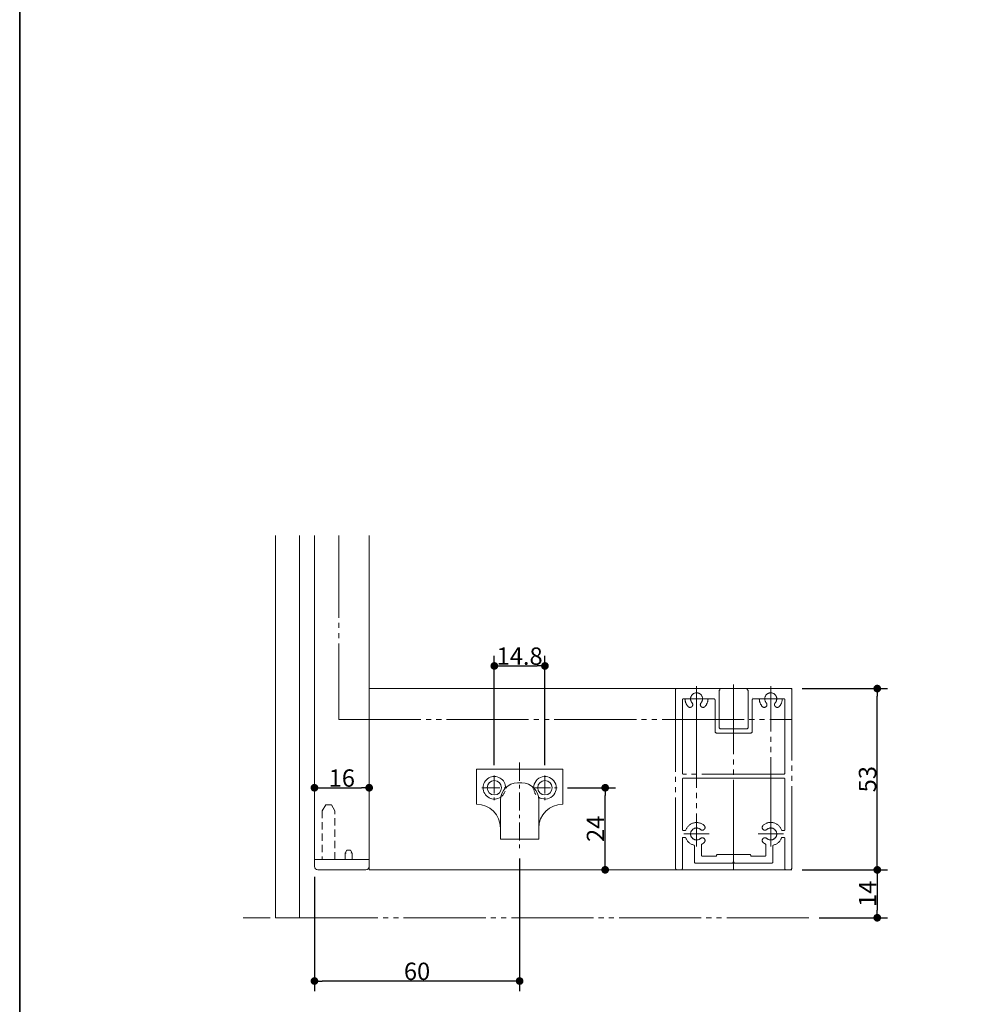
# Model space of a CAD drawing. Units: millimetres. Extents: x -3206 to 5888, y -2284 to 2284.
# Drawn here: x -3000 to -1588, y -833 to 606 of the extents above; entities that cross this region are included whole.
import ezdxf

# ---------------------------------------------------------------- set-up
doc = ezdxf.new("R2010")
doc.units = ezdxf.units.MM
doc.header["$LTSCALE"] = 15
doc.header["$PDMODE"] = 1
doc.header["$PDSIZE"] = -2
for name, pattern in [('ラインタイプ-1', [1.11, 0.71, -0.4]), ('ラインタイプ-3', [2.91, 1.76, -0.4, 0.35, -0.4]), ('ラインタイプ-6', [10.5, 8, -0.5, 0.5, -0.5, 0.5, -0.5])]:
    doc.linetypes.add(name, pattern=pattern)
for name, color, linetype, lineweight in [('1図面枠', 7, 'Continuous', 15), ('2寸法-1', 7, 'Continuous', 15), ('3一般', 7, 'Continuous', 15)]:
    doc.layers.add(name, color=color, linetype=linetype, lineweight=lineweight)
doc.styles.add('MS PGothic', font='txt', dxfattribs={"bigfont": 'MS PGothic'})
doc.dimstyles.new('SANWA-1', dxfattribs={"dimtxt": 25.369683, "dimasz": 11.255127, "dimexe": 15, "dimexo": 15, "dimgap": 1.5, "dimtad": 1, "dimdec": 8, "dimdsep": 46, "dimtxsty": 'MS PGothic', "dimblk": 'DOT', "dimblk1": 'DOT', "dimblk2": 'DOT', "dimcen": 0, "dimazin": 0, "dimtfac": 0.8, "dimtdec": 8, "dimtix": 1, "dimtmove": 0, "dimatfit": 0, "dimldrblk": 'DOT', "dimfxl": 1, "dimfrac": 2, "dimtolj": 1, "dimarcsym": 0})

# ---------------------------------------------------------------- blocks, each defined once
blk = doc.blocks.new('_Dot')
at = {"color": 0, "linetype": 'ByBlock', "lineweight": -2}
blk.add_line((-0.5, 0), (-1, 0), dxfattribs=at)
at = {"color": 0, "linetype": 'ByBlock', "const_width": 0.5}
blk.add_lwpolyline([(-0.25, 0, 1), (0.25, 0, 1)], format="xyb", close=True, dxfattribs=at)
blk = doc.blocks.new('*D79')
at = {"layer": '2寸法-1', "color": 0, "linetype": 'Continuous', "lineweight": -2}
for p, q in [((-1856.1, -636.9), (-1731.1, -636.9)), ((-1746.1, -648.2), (-1746.1, -695.7)), ((-1831.1, -706.9), (-1731.1, -706.9))]:
    blk.add_line(p, q, dxfattribs=at)
at = {"layer": 'Defpoints', "color": 0}
for p in [(-1871.1, -636.9), (-1846.1, -706.9), (-1746.1, -706.9)]:
    blk.add_point(p, dxfattribs=at)
at = {"layer": '2寸法-1', "color": 0, "lineweight": -2, "xscale": 11.255126953125, "yscale": 11.255126953125, "zscale": 11.255126953125}
for p, rotation in [((-1746.1, -636.9), 90), ((-1746.1, -706.9), 270)]:
    blk.add_blockref('_Dot', p, dxfattribs=dict(at, rotation=rotation))
at = {"layer": '2寸法-1', "color": 0, "lineweight": 15, "insert": (-1760.3, -671.9), "char_height": 25.37, "attachment_point": 5, "rotation": 90, "style": 'MS PGothic'}
blk.add_mtext('\\A1;14', dxfattribs=at)
blk = doc.blocks.new('*D80')
at = {"layer": '2寸法-1', "color": 0, "linetype": 'Continuous', "lineweight": -2}
for p, q in [((-1856.1, -371.9), (-1731.1, -371.9)), ((-1746.1, -625.7), (-1746.1, -383.2)), ((-1856.1, -636.9), (-1731.1, -636.9))]:
    blk.add_line(p, q, dxfattribs=at)
at = {"layer": 'Defpoints', "color": 0}
for p in [(-1871.1, -371.9), (-1746.1, -371.9), (-1871.1, -636.9)]:
    blk.add_point(p, dxfattribs=at)
at = {"layer": '2寸法-1', "color": 0, "lineweight": -2, "xscale": 11.255126953125, "yscale": 11.255126953125, "zscale": 11.255126953125}
for p, rotation in [((-1746.1, -371.9), 90), ((-1746.1, -636.9), 270)]:
    blk.add_blockref('_Dot', p, dxfattribs=dict(at, rotation=rotation))
at = {"layer": '2寸法-1', "color": 0, "lineweight": 15, "insert": (-1760.3, -504.4), "char_height": 25.37, "attachment_point": 5, "rotation": 90, "style": 'MS PGothic'}
blk.add_mtext('\\A1;53', dxfattribs=at)
blk = doc.blocks.new('*D81')
at = {"layer": '2寸法-1', "color": 0, "linetype": 'Continuous', "lineweight": -2}
for p, q in [((-2269, -620.2), (-2269, -814.4)), ((-2569, -646.9), (-2569, -814.4)), ((-2280.3, -799.4), (-2557.8, -799.4))]:
    blk.add_line(p, q, dxfattribs=at)
at = {"layer": 'Defpoints', "color": 0}
for p in [(-2269, -605.2), (-2569, -631.9), (-2569, -799.4)]:
    blk.add_point(p, dxfattribs=at)
at = {"layer": '2寸法-1', "color": 0, "lineweight": -2, "xscale": 11.255126953125, "yscale": 11.255126953125, "zscale": 11.255126953125, "rotation": 180}
blk.add_blockref('_Dot', (-2569, -799.4), dxfattribs=at)
at = {"layer": '2寸法-1', "color": 0, "lineweight": -2, "xscale": 11.255126953125, "yscale": 11.255126953125, "zscale": 11.255126953125}
blk.add_blockref('_Dot', (-2269, -799.4), dxfattribs=at)
at = {"layer": '2寸法-1', "color": 0, "lineweight": 15, "insert": (-2419, -785.2), "char_height": 25.37, "attachment_point": 5, "style": 'MS PGothic'}
blk.add_mtext('\\A1;60', dxfattribs=at)
blk = doc.blocks.new('*D82')
at = {"layer": '2寸法-1', "color": 0, "linetype": 'Continuous', "lineweight": -2}
for p, q in [((-2569, -501.9), (-2569, -501.9)), ((-2489, -501.9), (-2489, -501.9)), ((-2557.8, -516.9), (-2500.3, -516.9))]:
    blk.add_line(p, q, dxfattribs=at)
at = {"layer": 'Defpoints', "color": 0}
for p in [(-2569, -516.9), (-2489, -516.9), (-2489, -516.9)]:
    blk.add_point(p, dxfattribs=at)
at = {"layer": '2寸法-1', "color": 0, "lineweight": -2, "xscale": 11.255126953125, "yscale": 11.255126953125, "zscale": 11.255126953125, "rotation": 180}
blk.add_blockref('_Dot', (-2569, -516.9), dxfattribs=at)
at = {"layer": '2寸法-1', "color": 0, "lineweight": -2, "xscale": 11.255126953125, "yscale": 11.255126953125, "zscale": 11.255126953125}
blk.add_blockref('_Dot', (-2489, -516.9), dxfattribs=at)
at = {"layer": '2寸法-1', "color": 0, "lineweight": 15, "insert": (-2529, -502.7), "char_height": 25.37, "attachment_point": 5, "style": 'MS PGothic'}
blk.add_mtext('\\A1;16', dxfattribs=at)
blk = doc.blocks.new('*D83')
at = {"layer": '2寸法-1', "color": 0, "linetype": 'Continuous', "lineweight": -2}
for p, q in [((-2306, -483.8), (-2306, -323.8)), ((-2232, -483.8), (-2232, -323.8)), ((-2294.8, -338.8), (-2243.3, -338.8))]:
    blk.add_line(p, q, dxfattribs=at)
at = {"layer": 'Defpoints', "color": 0}
for p in [(-2232, -338.8), (-2306, -498.8), (-2232, -498.8)]:
    blk.add_point(p, dxfattribs=at)
at = {"layer": '2寸法-1', "color": 0, "lineweight": -2, "xscale": 11.255126953125, "yscale": 11.255126953125, "zscale": 11.255126953125, "rotation": 180}
blk.add_blockref('_Dot', (-2306, -338.8), dxfattribs=at)
at = {"layer": '2寸法-1', "color": 0, "lineweight": -2, "xscale": 11.255126953125, "yscale": 11.255126953125, "zscale": 11.255126953125}
blk.add_blockref('_Dot', (-2232, -338.8), dxfattribs=at)
at = {"layer": '2寸法-1', "color": 0, "lineweight": 15, "insert": (-2269, -324.5), "char_height": 25.37, "attachment_point": 5, "style": 'MS PGothic'}
blk.add_mtext('\\A1;14.8', dxfattribs=at)
blk = doc.blocks.new('*D84')
at = {"layer": '2寸法-1', "color": 0, "linetype": 'Continuous', "lineweight": -2}
for p, q in [((-2198.9, -516.9), (-2128.9, -516.9)), ((-2143.9, -625.7), (-2143.9, -528.2)), ((-2128.9, -636.9), (-2128.9, -636.9))]:
    blk.add_line(p, q, dxfattribs=at)
at = {"layer": 'Defpoints', "color": 0}
for p in [(-2213.9, -516.9), (-2143.9, -516.9), (-2143.9, -636.9)]:
    blk.add_point(p, dxfattribs=at)
at = {"layer": '2寸法-1', "color": 0, "lineweight": -2, "xscale": 11.255126953125, "yscale": 11.255126953125, "zscale": 11.255126953125}
for p, rotation in [((-2143.9, -516.9), 90), ((-2143.9, -636.9), 270)]:
    blk.add_blockref('_Dot', p, dxfattribs=dict(at, rotation=rotation))
at = {"layer": '2寸法-1', "color": 0, "lineweight": 15, "insert": (-2158.1, -576.9), "char_height": 25.37, "attachment_point": 5, "rotation": 90, "style": 'MS PGothic'}
blk.add_mtext('\\A1;24', dxfattribs=at)
blk = doc.blocks.new('グループ-99')
at = {"layer": '3一般', "color": 7, "linetype": 'Continuous'}
for p, q in [((-2626, -148.3), (-2626, -706.9)), ((-2591, -706.9), (-2591, -148.3)), ((-2569, -148.3), (-2569, -621.9)), ((-2489, -148.3), (-2489, -621.9)), ((-1871.1, -371.9), (-2489, -371.9)), ((-2332, -489.9), (-2332, -540.9)), ((-2206, -489.9), (-2332, -489.9)), ((-2206, -540.9), (-2206, -489.9)), ((-2266, -509.9), (-2272, -509.9)), ((-2297, -534.9), (-2297, -591.9)), ((-2241, -591.9), (-2241, -534.9)), ((-2297, -575.9), (-2297, -591.9)), ((-2241, -591.9), (-2241, -575.9)), ((-2297, -591.9), (-2241, -591.9)), ((-2297, -591.9), (-2241, -591.9)), ((-2489.5, -621.9), (-2569, -621.9)), ((-2569, -621.9), (-2569, -631.9)), ((-2489, -621.9), (-2569, -621.9)), ((-2489, -621.9), (-2489, -631.9)), ((-2489, -621.9), (-2489, -636.9)), ((-2564, -636.9), (-2494, -636.9)), ((-2489, -636.9), (-1871.1, -636.9)), ((-2626, -706.9), (-2591, -706.9))]:
    blk.add_line(p, q, dxfattribs=at)
at = {"layer": '3一般', "color": 7, "linetype": 'ラインタイプ-6'}
for p, q in [((-2533.3, -148.3), (-2533.3, -416.9)), ((-2488.8, -371.9), (-2488.3, -371.9)), ((-2533.3, -416.9), (-1871.1, -416.9)), ((-1846.1, -706.9), (-2673.4, -706.9))]:
    blk.add_line(p, q, dxfattribs=at)
at = {"layer": '3一般', "color": 7, "linetype": 'ラインタイプ-3'}
for p, q in [((-2269, -480.2), (-2269, -605.2)), ((-2306, -498.8), (-2306, -535.1)), ((-2232, -498.8), (-2232, -535.1)), ((-2324.2, -516.9), (-2287.9, -516.9)), ((-2250.2, -516.9), (-2213.9, -516.9))]:
    blk.add_line(p, q, dxfattribs=at)
at = {"layer": '3一般', "color": 7, "linetype": 'ラインタイプ-1'}
for p, q in [((-2557.5, -550.6), (-2552.5, -541.9)), ((-2544, -541.9), (-2552.5, -541.9)), ((-2544, -541.9), (-2539, -550.6)), ((-2557.5, -550.6), (-2557.5, -621.9)), ((-2539, -621.9), (-2539, -550.6)), ((-2521.5, -607.9), (-2524, -612.3)), ((-2524, -612.3), (-2524, -612.3)), ((-2524, -612.3), (-2524, -621.9)), ((-2520.2, -607.9), (-2521.5, -607.9)), ((-2517.8, -607.9), (-2520.2, -607.9)), ((-2516.5, -607.9), (-2517.8, -607.9)), ((-2514.1, -612.3), (-2516.5, -607.9)), ((-2515.4, -612.3), (-2515.5, -612.3)), ((-2514, -612.3), (-2514.1, -612.3)), ((-2514, -621.9), (-2514, -612.3))]:
    blk.add_line(p, q, dxfattribs=at)
at = {"layer": '3一般', "color": 7, "linetype": 'Continuous'}
for centre in [(-2306, -516.9), (-2232, -516.9)]:
    blk.add_circle(centre, 10.5, dxfattribs=at)
for centre, radius, start, end in [((-2306, -516.9), 16.5, 359.4893, 180), ((-2232, -516.9), 16.5, 235.2838, 180), ((-2306, -516.9), 16.5, 180, 304.7162), ((-2272, -534.9), 25, 90, 180), ((-2266, -534.9), 25, 0, 90), ((-2232, -516.9), 16.5, 180, 180.5107), ((-2332, -575.9), 35, 0, 90), ((-2206, -575.9), 35, 90, 180), ((-2564, -631.9), 5, 180, 270), ((-2494, -631.9), 5, 270, 0)]:
    blk.add_arc(centre, radius, start, end, dxfattribs=at)
at = {"layer": '3一般', "color": 7, "linetype": 'ラインタイプ-1'}
for centre, start, end in [((-2306, -516.9), 304.7162, 359.4893), ((-2232, -516.9), 180.5107, 235.2838)]:
    blk.add_arc(centre, 16.5, start, end, dxfattribs=at)
for points in [[(-2524, -612.3), (-2523.8, -612), (-2523.1, -612.2), (-2522.7, -612.3)], [(-2515.4, -612.3), (-2515, -612.2), (-2514.3, -612), (-2514.1, -612.3)]]:
    blk.add_open_spline(points, degree=2, dxfattribs=at)
blk = doc.blocks.new('グループ-100')
at = {"layer": '3一般', "color": 7, "linetype": 'ラインタイプ-6'}
for p, q in [((-2041.1, -371.9), (-2039.6, -371.9)), ((-2041.1, -371.9), (-2041.1, -373.4)), ((-2041.1, -373.4), (-2041.1, -634.4)), ((-2039.6, -371.9), (-1977.1, -371.9)), ((-2010.3, -368.5), (-2010.3, -405.4)), ((-1976.1, -372.9), (-1976.1, -373.4)), ((-1956.1, -625.4), (-1956.1, -365.9)), ((-1936.1, -371.9), (-1936.1, -371.9)), ((-1936.1, -372.9), (-1936.1, -373.4)), ((-1872.6, -371.9), (-1935.1, -371.9)), ((-1901.8, -368.5), (-1901.8, -405.4)), ((-1871.1, -371.9), (-1872.6, -371.9)), ((-1871.1, -371.9), (-1871.1, -373.4)), ((-1871.1, -634.4), (-1871.1, -373.4)), ((-2031.1, -388.2), (-2031.1, -495.4)), ((-2028.3, -386.9), (-2029.8, -386.9)), ((-2028.8, -386.9), (-1991.9, -386.9)), ((-2028.3, -386.9), (-2028.3, -386.9)), ((-1984.6, -386.9), (-1992.4, -386.9)), ((-1983.3, -434.4), (-1983.3, -388.2)), ((-1977.3, -428.4), (-1977.3, -374.4)), ((-1977.1, -374.4), (-1977.3, -374.4)), ((-1935.1, -374.4), (-1934.8, -374.4)), ((-1934.8, -374.4), (-1934.8, -428.4)), ((-1928.8, -385.4), (-1928.8, -385.4)), ((-1928.8, -434.4), (-1928.8, -388.2)), ((-1919.8, -386.9), (-1927.6, -386.9)), ((-1920.3, -386.9), (-1883.4, -386.9)), ((-1883.9, -386.9), (-1883.8, -386.9)), ((-1882.3, -386.9), (-1883.8, -386.9)), ((-1881.1, -495.4), (-1881.1, -388.2)), ((-2010.3, -396.9), (-2010.3, -592.3)), ((-1901.8, -592.3), (-1901.8, -396.9)), ((-1937.3, -430.9), (-1974.8, -430.9)), ((-1931.3, -436.9), (-1980.8, -436.9)), ((-1882.6, -496.9), (-2029.6, -496.9)), ((-1981.1, -502.9), (-2029.6, -502.9)), ((-1981.1, -502.9), (-1979.6, -502.9)), ((-1979.6, -502.9), (-1981.1, -502.9)), ((-1882.6, -502.9), (-1979.6, -502.9)), ((-2031.1, -504.4), (-2031.1, -577.9)), ((-1881.1, -577.9), (-1881.1, -504.4)), ((-2010.3, -566), (-2010.3, -602.9)), ((-1901.8, -566), (-1901.8, -602.9)), ((-2027.4, -579.4), (-2029.6, -579.4)), ((-2029.6, -589.4), (-2027.4, -589.4)), ((-2028.8, -584.4), (-1991.9, -584.4)), ((-1920.3, -584.4), (-1883.4, -584.4)), ((-1882.6, -579.4), (-1884.8, -579.4)), ((-1882.6, -589.4), (-1884.8, -589.4)), ((-2031.1, -590.9), (-2031.1, -635.4)), ((-2013.3, -602.1), (-2013.3, -625.7)), ((-2003.3, -600.6), (-2003.3, -615.4)), ((-1908.8, -600.6), (-1908.8, -615.4)), ((-1898.8, -602.1), (-1898.8, -625.7)), ((-1881.1, -635.4), (-1881.1, -590.9)), ((-1981.1, -616.9), (-2001.8, -616.9)), ((-1981.1, -615.7), (-1981.1, -616.9)), ((-1932.6, -614.4), (-1979.8, -614.4)), ((-1931.1, -615.9), (-1931.1, -616.9)), ((-1910.3, -616.9), (-1931.1, -616.9)), ((-1957.6, -626.9), (-2012.1, -626.9)), ((-1957.6, -626.9), (-1956.1, -625.4)), ((-1954.6, -626.9), (-1956.1, -625.4)), ((-1956.1, -636.1), (-1956.1, -625.4)), ((-1900.1, -626.9), (-1954.6, -626.9)), ((-2032.6, -636.9), (-2038.6, -636.9)), ((-1873.6, -636.9), (-1879.6, -636.9))]:
    blk.add_line(p, q, dxfattribs=at)
for centre, radius, start, end in [((-2039.6, -373.4), 1.5, 90, 180), ((-1977.1, -372.9), 1, 0, 90), ((-1977.1, -373.4), 1, 270, 0), ((-1935.1, -372.9), 1, 90, 180), ((-1935.1, -373.4), 1, 180, 270), ((-1872.6, -373.4), 1.5, 0, 90), ((-2029.8, -388.2), 1.25, 90, 180), ((-2028.3, -388.2), 1.25, 3.9821, 90), ((-2010.3, -386.9), 16.8, 183.9821, 221.7161), ((-2010.3, -386.9), 8.75, 0, 221.7161), ((-2010.3, -386.9), 8.75, 318.2839, 0), ((-2010.3, -386.9), 16.7, 320.2082, 356.0179), ((-1992.4, -388.2), 1.25, 90, 176.0179), ((-1984.6, -388.2), 1.25, 0, 90), ((-1927.6, -388.2), 1.25, 90, 180), ((-1919.8, -388.2), 1.25, 3.9821, 90), ((-1901.8, -386.9), 16.7, 183.9821, 221.7161), ((-1901.8, -386.9), 8.75, 0, 221.7161), ((-1901.8, -386.9), 8.75, 318.2839, 0), ((-1901.8, -386.9), 16.8, 320.2082, 356.0179), ((-1883.9, -388.2), 1.25, 90, 176.0179), ((-1882.3, -388.2), 1.25, 0, 90), ((-2019.9, -395.4), 4, 221.7161, 330), ((-2019.9, -395.4), 4, 330, 41.7161), ((-2000.8, -395.4), 4, 138.2839, 210), ((-2000.8, -395.4), 4, 210, 318.2839), ((-2010.3, -386.9), 16.7, 318.2839, 320.2082), ((-2010.3, -386.9), 16.7, 318.2839, 320.2082), ((-1911.4, -395.4), 4, 221.7161, 330), ((-1911.4, -395.4), 4, 330, 41.7161), ((-1892.3, -395.4), 4, 138.2839, 210), ((-1892.3, -395.4), 4, 210, 318.2839), ((-1901.8, -386.9), 16.8, 318.2839, 320.2082), ((-1901.8, -386.9), 16.8, 318.2839, 320.2082), ((-1974.8, -428.4), 2.5, 180, 270), ((-1937.3, -428.4), 2.5, 270, 0), ((-1980.8, -434.4), 2.5, 180, 270), ((-1931.3, -434.4), 2.5, 270, 0), ((-2029.6, -495.4), 1.5, 180, 270), ((-2029.6, -504.4), 1.5, 90, 180), ((-1882.6, -495.4), 1.5, 270, 0), ((-1882.6, -504.4), 1.5, 0, 90), ((-2010.3, -584.4), 16.7, 48.2839, 159.1352), ((-2010.3, -584.4), 8.75, 48.2839, 180), ((-2001.9, -574.9), 4, 300, 48.2839), ((-1910.3, -574.9), 4, 131.7161, 240), ((-1901.8, -584.4), 16.8, 20.8648, 131.7161), ((-1901.8, -584.4), 8.75, 0, 131.7161), ((-2029.6, -577.9), 1.5, 180, 270), ((-2029.6, -590.9), 1.5, 90, 180), ((-2027.4, -577.9), 1.5, 270, 339.1352), ((-2027.4, -590.9), 1.5, 20.8648, 90), ((-2010.3, -584.4), 8.75, 180, 311.7161), ((-2001.9, -574.9), 4, 228.2839, 300), ((-2001.9, -594), 4, 60, 131.7161), ((-1910.3, -574.9), 4, 240, 311.7161), ((-1910.3, -594), 4, 48.2839, 120), ((-1901.8, -584.4), 8.75, 228.2839, 0), ((-1884.8, -577.9), 1.5, 200.8648, 270), ((-1884.8, -590.9), 1.5, 90, 159.1352), ((-1882.6, -577.9), 1.5, 270, 0), ((-1882.6, -590.9), 1.5, 0, 90), ((-2010.3, -584.4), 16.8, 200.8648, 255.725), ((-2014.8, -602.1), 1.5, 0, 75.725), ((-2001.8, -600.6), 1.5, 117.759, 180), ((-2010.3, -584.4), 16.8, 297.759, 311.7161), ((-2001.9, -594), 4, 311.7161, 60), ((-1910.3, -594), 4, 120, 228.2839), ((-1901.8, -584.4), 16.7, 228.2839, 242.241), ((-1910.3, -600.6), 1.5, 0, 62.241), ((-1897.3, -602.1), 1.5, 104.275, 180), ((-1901.8, -584.4), 16.8, 284.275, 339.1352), ((-2001.8, -615.4), 1.5, 180, 270), ((-1979.8, -615.7), 1.25, 90, 180), ((-1932.6, -615.9), 1.5, 0, 90), ((-1910.3, -615.4), 1.5, 270, 0), ((-2012.1, -625.7), 1.25, 180, 270), ((-1900.1, -625.7), 1.25, 270, 0), ((-2038.6, -634.4), 2.5, 180, 270), ((-2032.6, -635.4), 1.5, 270, 0), ((-1879.6, -635.4), 1.5, 180, 270), ((-1873.6, -634.4), 2.5, 270, 360)]:
    blk.add_arc(centre, radius, start, end, dxfattribs=at)
blk = doc.blocks.new('グループ-101')
at = {"layer": '3一般', "color": 7}
for name in ['グループ-99', 'グループ-100']:
    blk.add_blockref(name, (0, 0), dxfattribs=at)
blk = doc.blocks.new('グループ-114')
at = {"layer": '1図面枠', "color": 7, "linetype": 'Continuous', "lineweight": 35, "flags": 128}
blk.add_lwpolyline([(-3000, 2077.5), (3000, 2077.5), (3000, -2077.5), (-3000, -2077.5)], close=True, dxfattribs=at)
blk = doc.blocks.new('図面枠')
at = {"layer": '1図面枠', "color": 7}
blk.add_blockref('グループ-114', (0, 0), dxfattribs=at)

msp = doc.modelspace()

# ---------------------------------------------------------------- block references
at = {"layer": '1図面枠', "color": 7}
msp.add_blockref('図面枠', (0, 0), dxfattribs=at)
at = {"layer": '3一般', "color": 7}
msp.add_blockref('グループ-101', (0, 0), dxfattribs=at)

# ---------------------------------------------------------------- dimensions: what is measured, and where the dimension line sits
at = {"layer": '2寸法-1', "color": 7, "linetype": 'Continuous', "lineweight": 15}
for base, p1, p2, text, picture, middle in [((-2232.04738548, -338.79405474), (-2306.04738548, -498.79405474), (-2232.04738548, -498.79405474), '14.8', '*D83', (-2269.04738548, -324.5371402)), ((-2489.04738548, -516.94405474), (-2569.04738548, -516.94405474), (-2489.04738548, -516.94405474), '16', '*D82', (-2529.04738548, -502.6871402)), ((-2569.04738548, -799.44405474), (-2269.04738548, -605.22124025), (-2569.04738548, -631.94405474), '60', '*D81', (-2419.04738548, -785.1871402))]:
    dim = msp.add_linear_dim(base=base, p1=p1, p2=p2, text=text, dimstyle='SANWA-1', override={"dimtxt": 25.369683, "dimgap": 1.5, "dimpost": '<>', "dimtxsty": 'MS PGothic', "dimtmove": 2}, dxfattribs=at)
    dim.commit()
    dim.dimension.update_dxf_attribs({"geometry": picture, "text_midpoint": middle})
for base, p1, p2, text, picture, middle in [((-1746.08619392, -371.94405457), (-1871.08619392, -636.94405474), (-1871.08619392, -371.94405457), '53', '*D80', (-1760.2710355, -504.44405466)), ((-2143.89738548, -516.94405474), (-2143.89738548, -636.94405474), (-2213.89738548, -516.94405474), '24', '*D84', (-2158.08222706, -576.94405474)), ((-1746.08619392, -706.94405474), (-1871.08619392, -636.94405474), (-1846.08619392, -706.94405474), '14', '*D79', (-1760.34310847, -671.94405474))]:
    dim = msp.add_linear_dim(base=base, p1=p1, p2=p2, angle=270, text=text, dimstyle='SANWA-1', override={"dimtxt": 25.369683, "dimgap": 1.5, "dimpost": '<>', "dimtxsty": 'MS PGothic', "dimtmove": 2}, dxfattribs=at)
    dim.commit()
    dim.dimension.update_dxf_attribs({"geometry": picture, "text_midpoint": middle})

doc.saveas('drawing.dxf')
